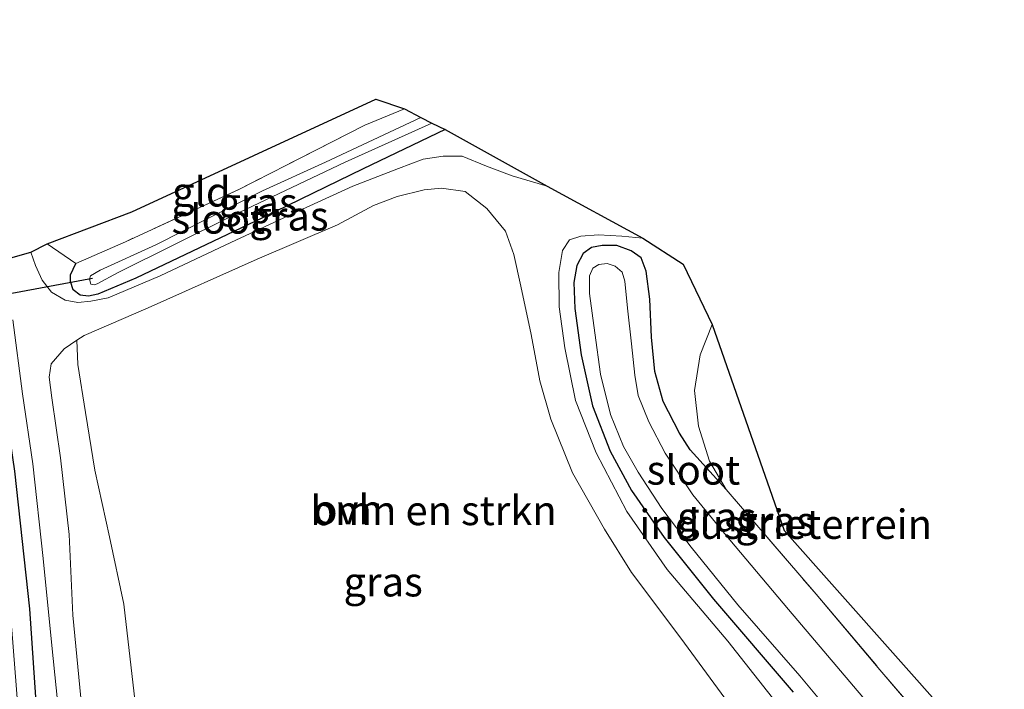
# Model space of a CAD drawing. Units: metres. Extents: x 209997 to 210751, y 512500 to 518750.
# Drawn here: x 210358 to 210442, y 516619 to 516677 of the extents above; entities that cross this region are included whole.
import ezdxf
from ezdxf.enums import TextEntityAlignment as Align

# ---------------------------------------------------------------- set-up
doc = ezdxf.new("R2010")
doc.units = ezdxf.units.M
doc.linetypes.add('IE-TERREINAFSCHEIDING', pattern=[10, 8, -2])
for name, color, linetype, lineweight in [('B-ME-GR-BOMENSTRUIKEN-GV-B6', 93, 'Continuous', 18), ('B-ME-IE-GRASLAND-GV-B6', 93, 'Continuous', 18), ('B-ME-IE-GRONDWERKLIJN-GROND_INGERICHT-GV-B6', 253, 'Continuous', 18), ('B-ME-IE-TERREINAFSCHEIDING-RASTERHEKWERK-L-B1', 8, 'IE-TERREINAFSCHEIDING', 18), ('B-ME-OG-WATER-GV-B6', 153, 'Continuous', 18), ('B-ME-VH-VERH_SOORT-ONVERHARD-GV-B6', 8, 'Continuous', 18)]:
    doc.layers.add(name, color=color, linetype=linetype, lineweight=lineweight)
for name, color, linetype in [('B-ME-GW-INSTEEKWATERGANG-L-B1', 10, 'Continuous'), ('B-ME-KG-KADASTRAAL-OPNAMEDTMGRENS-L-B1', 10, 'Continuous'), ('B-ME-KW-DUIKER-L-B1', 10, 'Continuous')]:
    doc.layers.add(name, color=color, linetype=linetype)
doc.styles.add('NLCS-ISO', font='NLCS-ISO.TTF')

msp = doc.modelspace()

# ---------------------------------------------------------------- linework, layer by layer
at = {"layer": 'B-ME-GR-BOMENSTRUIKEN-GV-B6'}
msp.add_polyline3d([(210367.396, 516618.254, 1.052), (210366.436, 516626.643, 0.98), (210365.213, 516632.384, 0.996), (210363.975, 516638.083, 1.032), (210363.159, 516642.985, 1.028), (210362.524, 516647.093, 1.016), (210362.436, 516649.156, 1.098), (210363.052, 516649.577, 1.088), (210368.519, 516651.917, 0.984), (210377.81, 516656.065, 1.008), (210384.643, 516659.013, 1.044), (210387.728, 516660.646, 1.02), (210389.748, 516661.428, 0.996), (210392.051, 516661.996, 0.972), (210393.538, 516662.135, 0.984), (210395.537, 516661.846, 0.976), (210397.38, 516660.405, 0.948), (210398.971, 516658.472, 0.94), (210399.7, 516656.484, 0.948), (210400.295, 516653.765, 0.864), (210401.176, 516649.65, 0.824), (210401.916, 516645.702, 0.788), (210402.841, 516642.434, 0.708), (210404.694, 516637.854, 0.732), (210407.427, 516633.032, 0.756), (210409.742, 516629.33, 0.804), (210413.931, 516623.722, 0.836), (210418.014, 516618.181, 0.864)], dxfattribs=at)
at = {"layer": 'B-ME-GW-INSTEEKWATERGANG-L-B1'}
for points in [[(210333, 516781.845, 0.712), (210335.196, 516768.663, 0.804), (210338.539, 516749.655, 0.976), (210341.945, 516729.937, 1.06), (210345.222, 516710.125, 1.056), (210348.545, 516691.083, 1.072), (210351.658, 516672.723, 1.056), (210353.686, 516660.094, 1.028), (210355.617, 516648.1, 0.988), (210357.119, 516637.988, 0.972), (210358.4, 516626.24, 0.904), (210358.899, 516618.707, 0.904), (210359.431, 516612.72, 0.94), (210359.792, 516605.247, 0.996), (210360.031, 516600.16, 0.924)], [(210393.846, 516667.144, 0.832), (210386.839, 516663.797, 0.852), (210378.268, 516659.616, 0.852), (210367.469, 516654.455, 0.836), (210364.205, 516653.099, 0.868), (210363.422, 516652.928, 0.904), (210362.71, 516653.003, 0.956), (210362.113, 516653.471, 0.984), (210361.896, 516654.161, 0.98), (210361.892, 516654.728, 0.972), (210362.33, 516655.713, 0.928)], [(210417.791, 516636.421, 0.884), (210414.735, 516639.811, 0.988), (210413.816, 516641.236, 0.956), (210412.427, 516643.925, 0.96), (210411.719, 516646.495, 0.956), (210411.442, 516649.409, 0.972), (210411.279, 516652.668, 0.972), (210410.966, 516655.047, 1.004), (210410.541, 516656.206, 0.948), (210409.702, 516656.783, 0.9), (210408.486, 516657.246, 0.828), (210407.227, 516657.234, 0.76), (210406.33, 516657.075, 0.668), (210405.595, 516656.562, 0.612), (210405.053, 516655.551, 0.556), (210404.806, 516654.1, 0.532), (210404.909, 516651.864, 0.536), (210405.426, 516647.901, 0.516), (210406.396, 516643.555, 0.479), (210407.918, 516639.697, 0.487), (210409.715, 516636.347, 0.516), (210412.514, 516632.33, 0.544), (210416.735, 516627.066, 0.544), (210423.506, 516619.117, 0.576)]]:
    msp.add_polyline3d(points, dxfattribs=at)
at = {"layer": 'B-ME-IE-GRASLAND-GV-B6'}
for points in [[(210348.545, 516691.083, 1.072), (210351.658, 516672.723, 1.056), (210353.686, 516660.094, 1.028), (210355.617, 516648.1, 0.988), (210357.119, 516637.988, 0.972), (210358.4, 516626.24, 0.904), (210358.899, 516618.707, 0.904), (210359.431, 516612.72, 0.94), (210359.792, 516605.247, 0.996), (210360.031, 516600.16, 0.924), (210358.51, 516599.943, -0.345), (210358.298, 516602.724, -0.345), (210358.05, 516605.319, -0.345), (210357.63, 516611.208, -0.345), (210357.401, 516617.907, -0.345), (210356.894, 516624.451, -0.345), (210356.185, 516631.409, -0.345), (210355.337, 516637.821, -0.345), (210354.224, 516643.779, -0.345), (210353.433, 516649.388, -0.345), (210351.962, 516659.338, -0.345), (210349.371, 516675.224, -0.345), (210345.846, 516694.696, -0.345)], [(210391.75, 516668.168, -0.245), (210383.646, 516664.349, -0.245), (210378.266, 516661.905, -0.245), (210369.173, 516657.295, -0.245), (210364.417, 516655.129, -0.245), (210363.581, 516654.657, -0.245), (210363.5, 516654.359, -0.245), (210363.634, 516653.959, -0.245), (210363.892, 516653.881, -0.245), (210364.169, 516653.966, -0.245), (210365.943, 516654.937, -0.245), (210375.685, 516659.778, -0.245), (210385.325, 516664.356, -0.245), (210392.689, 516667.681, -0.245), (210393.846, 516667.144, 0.832), (210386.839, 516663.797, 0.852), (210378.268, 516659.616, 0.852), (210367.469, 516654.455, 0.836), (210364.205, 516653.099, 0.868), (210363.422, 516652.928, 0.904), (210362.71, 516653.003, 0.956), (210362.113, 516653.471, 0.984), (210361.896, 516654.161, 0.98), (210361.892, 516654.728, 0.972), (210362.33, 516655.713, 0.928), (210366.571, 516657.568, 0.748), (210376.293, 516662.058, 0.792), (210386.975, 516667.502, 0.916), (210390.36, 516668.917, 0.868), (210391.75, 516668.168, -0.245)], [(210359.911, 516657.397, 0.96), (210362.33, 516655.713, 0.928), (210361.892, 516654.728, 0.972), (210361.896, 516654.161, 0.98), (210362.113, 516653.471, 0.984), (210362.71, 516653.003, 0.956), (210363.422, 516652.928, 0.904), (210364.205, 516653.099, 0.868), (210367.469, 516654.455, 0.836), (210378.268, 516659.616, 0.852), (210386.839, 516663.797, 0.852), (210393.846, 516667.144, 0.832), (210402.523, 516662.322, 0.916), (210399.544, 516663.195, 0.984), (210397.374, 516664.005, 0.952), (210395.275, 516664.87, 0.948), (210393.663, 516664.881, 0.956), (210391.968, 516664.62, 0.964), (210389.858, 516663.819, 0.956), (210385.967, 516662.306, 0.936), (210381.303, 516660.177, 0.912), (210375.553, 516657.504, 0.904), (210369.528, 516654.655, 0.896), (210365.087, 516652.772, 0.868), (210363.615, 516652.498, 0.884), (210362.515, 516652.391, 0.952), (210361.429, 516652.578, 0.988), (210360.257, 516653.275, 1.004), (210359.464, 516654.287, 1.012), (210358.897, 516655.548, 1.016), (210358.517, 516656.688, 1.012), (210359.911, 516657.397, 0.96)], [(210422.817, 516617.298, 0.672), (210417.937, 516623.473, 0.684), (210412.76, 516629.608, 0.62), (210409.338, 516634.557, 0.564), (210406.707, 516639.557, 0.58), (210404.948, 516644.022, 0.608), (210404.037, 516648.503, 0.644), (210403.574, 516651.997, 0.652), (210403.531, 516654.951, 0.732), (210403.835, 516656.819, 0.8), (210404.429, 516657.727, 0.84), (210405.399, 516658.034, 0.856), (210406.916, 516658.154, 0.888), (210408.908, 516658.044, 0.932), (210410.698, 516657.869, 1.008), (210414.14, 516655.643, 1.168), (210416.596, 516650.514, 1.08), (210415.595, 516647.921, 1.064), (210415.095, 516644.874, 1.028), (210415.449, 516641.839, 1), (210416.392, 516638.843, 0.976), (210417.791, 516636.421, 0.884)], [(210417.791, 516636.421, 0.884), (210414.735, 516639.811, 0.988), (210413.816, 516641.236, 0.956), (210412.427, 516643.925, 0.96), (210411.719, 516646.495, 0.956), (210411.442, 516649.409, 0.972), (210411.279, 516652.668, 0.972), (210410.966, 516655.047, 1.004), (210410.541, 516656.206, 0.948), (210409.702, 516656.783, 0.9), (210408.486, 516657.246, 0.828), (210407.227, 516657.234, 0.76), (210406.33, 516657.075, 0.668), (210405.595, 516656.562, 0.612), (210405.053, 516655.551, 0.556), (210404.806, 516654.1, 0.532), (210404.909, 516651.864, 0.536), (210405.426, 516647.901, 0.516), (210406.396, 516643.555, 0.479), (210407.918, 516639.697, 0.487), (210409.715, 516636.347, 0.516), (210412.514, 516632.33, 0.544), (210416.735, 516627.066, 0.544), (210423.506, 516619.117, 0.576)], [(210423.506, 516619.117, 0.576), (210416.735, 516627.066, 0.544), (210412.514, 516632.33, 0.544), (210409.715, 516636.347, 0.516), (210407.918, 516639.697, 0.487), (210406.396, 516643.555, 0.479), (210405.426, 516647.901, 0.516), (210404.909, 516651.864, 0.536), (210404.806, 516654.1, 0.532), (210405.053, 516655.551, 0.556), (210405.595, 516656.562, 0.612), (210406.33, 516657.075, 0.668), (210407.227, 516657.234, 0.76), (210408.486, 516657.246, 0.828), (210409.702, 516656.783, 0.9), (210410.541, 516656.206, 0.948), (210410.966, 516655.047, 1.004), (210411.279, 516652.668, 0.972), (210411.442, 516649.409, 0.972), (210411.719, 516646.495, 0.956), (210412.427, 516643.925, 0.96), (210413.816, 516641.236, 0.956), (210414.735, 516639.811, 0.988), (210417.791, 516636.421, 0.884)], [(210429.443, 516618.705, -0.193), (210423.121, 516626.172, -0.193), (210417.67, 516632.664, -0.193), (210414.959, 516635.975, -0.193), (210412.61, 516639.528, -0.193), (210411.218, 516642.187, -0.193), (210410.287, 516644.452, -0.193), (210410.02, 516646.176, -0.193), (210409.733, 516648.863, -0.193), (210409.397, 516651.891, -0.193), (210409.165, 516654.205, -0.193), (210408.931, 516654.974, -0.193), (210408.348, 516655.488, -0.193), (210407.654, 516655.697, -0.193), (210406.933, 516655.621, -0.193), (210406.442, 516655.318, -0.193), (210406.141, 516654.654, -0.193), (210406.161, 516653.163, -0.193), (210406.589, 516649.79, -0.193), (210407.085, 516646.26, -0.193), (210407.948, 516642.812, -0.193), (210409.057, 516640.086, -0.193), (210410.297, 516637.913, -0.193), (210412.315, 516634.803, -0.193), (210414.817, 516631.499, -0.193), (210418.81, 516626.594, -0.193), (210424.08, 516620.512, -0.193), (210428.639, 516615.048, -0.193)], [(210356.976, 516650.893, 0.996), (210357.802, 516644.588, 1.04), (210358.668, 516638.612, 1.004), (210359.555, 516630.529, 0.972), (210360.285, 516623.106, 0.972), (210360.928, 516617.003, 0.976), (210361.471, 516613.497, 1.076), (210362.1, 516611.498, 1.132), (210363.1, 516609.751, 1.172), (210364.376, 516608.667, 1.196), (210365.939, 516607.773, 1.22), (210367.724, 516607.108, 1.172), (210369.314, 516606.725, 1.065), (210369.565, 516601.52, 1.128), (210360.031, 516600.16, 0.924), (210359.792, 516605.247, 0.996), (210359.431, 516612.72, 0.94), (210358.899, 516618.707, 0.904), (210358.4, 516626.24, 0.904), (210357.119, 516637.988, 0.972)], [(210362.855, 516617.755, 1.044), (210362.083, 516625.7, 1.072), (210361.785, 516632.577, 1.068), (210361.033, 516639.136, 1.104), (210360.292, 516644.251, 1.124), (210360.08, 516646.012, 1.128), (210360.238, 516647.155, 1.128), (210361.352, 516648.416, 1.116), (210362.436, 516649.156, 1.098), (210362.524, 516647.093, 1.016), (210363.159, 516642.985, 1.028), (210363.975, 516638.083, 1.032), (210365.213, 516632.384, 0.996), (210366.436, 516626.643, 0.98), (210367.396, 516618.254, 1.052)], [(210417.791, 516636.421, 0.884), (210425.477, 516627.48, 0.9), (210430.911, 516621.047, 0.904), (210439.142, 516611.441, 0.988)]]:
    msp.add_polyline3d(points, dxfattribs=at)
at = {"layer": 'B-ME-IE-GRONDWERKLIJN-GROND_INGERICHT-GV-B6'}
for points in [[(210359.911, 516657.397, 0.96), (210367.124, 516660.12, 0.812), (210387.932, 516669.726, 0.928), (210390.36, 516668.917, 0.868), (210386.975, 516667.502, 0.916), (210376.293, 516662.058, 0.792), (210366.571, 516657.568, 0.748), (210362.33, 516655.713, 0.928), (210359.911, 516657.397, 0.96)], [(210417.791, 516636.421, 0.884), (210416.392, 516638.843, 0.976), (210415.449, 516641.839, 1), (210415.095, 516644.874, 1.028), (210415.595, 516647.921, 1.064), (210416.596, 516650.514, 1.08), (210422.753, 516632.936, 0.82), (210441.521, 516611.781, 0.892), (210439.142, 516611.441, 0.988), (210430.911, 516621.047, 0.904), (210425.477, 516627.48, 0.9), (210417.791, 516636.421, 0.884)]]:
    msp.add_polyline3d(points, dxfattribs=at)
at = {"layer": 'B-ME-IE-TERREINAFSCHEIDING-RASTERHEKWERK-L-B1'}
msp.add_line((210359.911, 516657.397, 0.96), (210362.33, 516655.713, 0.928), dxfattribs=at)
for points in [[(210390.36, 516668.917, 0.868), (210386.975, 516667.502, 0.916), (210376.293, 516662.058, 0.792), (210366.571, 516657.568, 0.748), (210362.33, 516655.713, 0.928)], [(210416.596, 516650.514, 1.08), (210415.595, 516647.921, 1.064), (210415.095, 516644.874, 1.028), (210415.449, 516641.839, 1), (210416.392, 516638.843, 0.976), (210417.791, 516636.421, 0.884)], [(210417.791, 516636.421, 0.884), (210425.477, 516627.48, 0.9), (210430.911, 516621.047, 0.904), (210439.142, 516611.441, 0.988)]]:
    msp.add_polyline3d(points, dxfattribs=at)
at = {"layer": 'B-ME-KG-KADASTRAAL-OPNAMEDTMGRENS-L-B1'}
msp.add_polyline3d([(210333.752, 516781.825, 0.696), (210336.721, 516763.631, 0.896), (210343.783, 516722.394, 1.112), (210352.411, 516670.345, 1.084), (210355.071, 516654.933, 0.96), (210356.399, 516656.074, 0.996), (210358.517, 516656.688, 1.012), (210359.911, 516657.397, 0.96), (210367.124, 516660.12, 0.812), (210387.932, 516669.726, 0.928), (210390.36, 516668.917, 0.868), (210391.75, 516668.168, -0.245), (210392.689, 516667.681, -0.245), (210393.846, 516667.144, 0.832), (210402.523, 516662.322, 0.916), (210410.698, 516657.869, 1.008), (210414.14, 516655.643, 1.168), (210416.596, 516650.514, 1.08), (210422.753, 516632.936, 0.82), (210441.521, 516611.781, 0.892)], dxfattribs=at)
at = {"layer": 'B-ME-KW-DUIKER-L-B1'}
msp.add_line((210363.767, 516654.416, -0.245), (210353.066, 516652.432, -0.245), dxfattribs=at)
at = {"layer": 'B-ME-OG-WATER-GV-B6'}
for points in [[(210391.75, 516668.168, -0.245), (210392.689, 516667.681, -0.245), (210385.325, 516664.356, -0.245), (210375.685, 516659.778, -0.245), (210365.943, 516654.937, -0.245), (210364.169, 516653.966, -0.245), (210363.892, 516653.881, -0.245), (210363.634, 516653.959, -0.245), (210363.5, 516654.359, -0.245), (210363.581, 516654.657, -0.245), (210364.417, 516655.129, -0.245), (210369.173, 516657.295, -0.245), (210378.266, 516661.905, -0.245), (210383.646, 516664.349, -0.245), (210391.75, 516668.168, -0.245)], [(210428.639, 516615.048, -0.193), (210424.08, 516620.512, -0.193), (210418.81, 516626.594, -0.193), (210414.817, 516631.499, -0.193), (210412.315, 516634.803, -0.193), (210410.297, 516637.913, -0.193), (210409.057, 516640.086, -0.193), (210407.948, 516642.812, -0.193), (210407.085, 516646.26, -0.193), (210406.589, 516649.79, -0.193), (210406.161, 516653.163, -0.193), (210406.141, 516654.654, -0.193), (210406.442, 516655.318, -0.193), (210406.933, 516655.621, -0.193), (210407.654, 516655.697, -0.193), (210408.348, 516655.488, -0.193), (210408.931, 516654.974, -0.193), (210409.165, 516654.205, -0.193), (210409.397, 516651.891, -0.193), (210409.733, 516648.863, -0.193), (210410.02, 516646.176, -0.193), (210410.287, 516644.452, -0.193), (210411.218, 516642.187, -0.193), (210412.61, 516639.528, -0.193), (210414.959, 516635.975, -0.193), (210417.67, 516632.664, -0.193), (210423.121, 516626.172, -0.193), (210429.443, 516618.705, -0.193)]]:
    msp.add_polyline3d(points, dxfattribs=at)
at = {"layer": 'B-ME-VH-VERH_SOORT-ONVERHARD-GV-B6'}
for points in [[(210356.399, 516656.074, 0.996), (210358.517, 516656.688, 1.012), (210358.897, 516655.548, 1.016), (210359.464, 516654.287, 1.012), (210360.257, 516653.275, 1.004), (210361.429, 516652.578, 0.988), (210362.515, 516652.391, 0.952), (210363.615, 516652.498, 0.884), (210365.087, 516652.772, 0.868), (210369.528, 516654.655, 0.896), (210375.553, 516657.504, 0.904), (210381.303, 516660.177, 0.912), (210385.967, 516662.306, 0.936), (210389.858, 516663.819, 0.956), (210391.968, 516664.62, 0.964), (210393.663, 516664.881, 0.956), (210395.275, 516664.87, 0.948), (210397.374, 516664.005, 0.952), (210399.544, 516663.195, 0.984), (210402.523, 516662.322, 0.916), (210410.698, 516657.869, 1.008), (210408.908, 516658.044, 0.932), (210406.916, 516658.154, 0.888), (210405.399, 516658.034, 0.856), (210404.429, 516657.727, 0.84), (210403.835, 516656.819, 0.8), (210403.531, 516654.951, 0.732), (210403.574, 516651.997, 0.652), (210404.037, 516648.503, 0.644), (210404.948, 516644.022, 0.608), (210406.707, 516639.557, 0.58), (210409.338, 516634.557, 0.564), (210412.76, 516629.608, 0.62), (210417.937, 516623.473, 0.684), (210422.817, 516617.298, 0.672)], [(210418.014, 516618.181, 0.864), (210413.931, 516623.722, 0.836), (210409.742, 516629.33, 0.804), (210407.427, 516633.032, 0.756), (210404.694, 516637.854, 0.732), (210402.841, 516642.434, 0.708), (210401.916, 516645.702, 0.788), (210401.176, 516649.65, 0.824), (210400.295, 516653.765, 0.864), (210399.7, 516656.484, 0.948), (210398.971, 516658.472, 0.94), (210397.38, 516660.405, 0.948), (210395.537, 516661.846, 0.976), (210393.538, 516662.135, 0.984), (210392.051, 516661.996, 0.972), (210389.748, 516661.428, 0.996), (210387.728, 516660.646, 1.02), (210384.643, 516659.013, 1.044), (210377.81, 516656.065, 1.008), (210368.519, 516651.917, 0.984), (210363.052, 516649.577, 1.088), (210362.436, 516649.156, 1.098), (210361.352, 516648.416, 1.116), (210360.238, 516647.155, 1.128), (210360.08, 516646.012, 1.128), (210360.292, 516644.251, 1.124), (210361.033, 516639.136, 1.104), (210361.785, 516632.577, 1.068), (210362.083, 516625.7, 1.072), (210362.855, 516617.755, 1.044)], [(210360.928, 516617.003, 0.976), (210360.285, 516623.106, 0.972), (210359.555, 516630.529, 0.972), (210358.668, 516638.612, 1.004), (210357.802, 516644.588, 1.04), (210356.976, 516650.893, 0.996)]]:
    msp.add_polyline3d(points, dxfattribs=at)

# ---------------------------------------------------------------- texts
at = {"layer": 'B-ME-GR-BOMENSTRUIKEN-GV-B6', "ltscale": 0.2, "style": 'NLCS-ISO'}
msp.add_text('bmn en strkn', height=2.5, dxfattribs=at).set_placement((210392.8487, 516634.6297), align=Align.MIDDLE_CENTER)
at = {"layer": 'B-ME-IE-GRASLAND-GV-B6', "ltscale": 0.2, "style": 'NLCS-ISO'}
for p in [(210377.869, 516660.9225), (210380.52, 516659.7675), (210416.9955, 516634.0915), (210421.974, 516633.7245), (210388.549, 516628.5445)]:
    msp.add_text('gras', height=2.5, dxfattribs=at).set_placement(p, align=Align.MIDDLE_CENTER)
at = {"layer": 'B-ME-IE-GRONDWERKLIJN-GROND_INGERICHT-GV-B6', "ltscale": 0.2, "style": 'NLCS-ISO'}
for s, p in [('gld', (210373.0452, 516661.822)), ('industrieterrein', (210422.8761, 516633.4598))]:
    msp.add_text(s, height=2.5, dxfattribs=at).set_placement(p, align=Align.MIDDLE_CENTER)
at = {"layer": 'B-ME-OG-WATER-GV-B6', "ltscale": 0.2, "style": 'NLCS-ISO'}
for p in [(210374.4947, 516659.5059), (210415.0096, 516638.0862)]:
    msp.add_text('sloot', height=2.5, dxfattribs=at).set_placement(p, align=Align.MIDDLE_CENTER)
at = {"layer": 'B-ME-VH-VERH_SOORT-ONVERHARD-GV-B6', "ltscale": 0.2, "style": 'NLCS-ISO'}
msp.add_text('ovh', height=2.5, dxfattribs=at).set_placement((210385.5554, 516634.713), align=Align.MIDDLE_CENTER)

doc.saveas('drawing.dxf')
